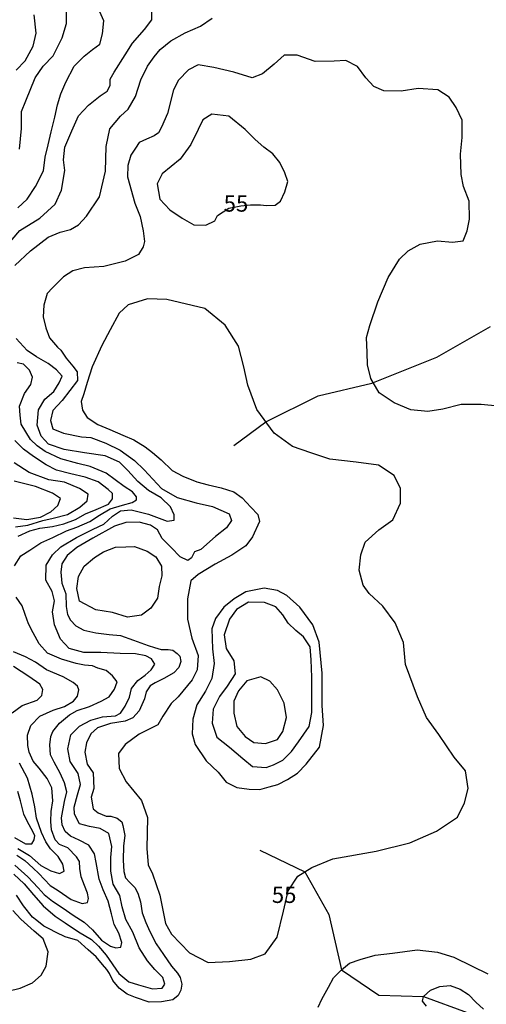
# Model space of a CAD drawing. Extents: x -583 to 16056, y -1656 to 8175.
# Drawn here: x 1264 to 1628, y 4905 to 5673 of the extents above; entities that cross this region are included whole.
import ezdxf

# ---------------------------------------------------------------- set-up
doc = ezdxf.new("R2010")
doc.units = 0
doc.header["$LTSCALE"] = 20
doc.header["$MEASUREMENT"] = 0
doc.layers.get('0').update_dxf_attribs({"linetype": 'CONTINUOUS'})
doc.styles.get("Standard").update_dxf_attribs({"font": 'VHARIALN.TTF'})

msp = doc.modelspace()

# ---------------------------------------------------------------- linework, layer by layer
at = {"color": 5, "linetype": 'CONTINUOUS'}
for p, q in [((1589.29, 5410.27), (1631.02, 5434.13, 45)), ((1538.5, 5389.86, 50), (1589.29, 5410.27)), ((1496.59, 5379.95), (1538.5, 5389.86, 50)), ((1455.88, 5359.68, 55), (1496.59, 5379.95)), ((1430.87, 5341.22), (1455.88, 5359.68, 55)), ((1451, 5025.63), (1486.33, 5008.76, 55)), ((1486.33, 5008.76, 55), (1504.84, 4975.54)), ((1504.84, 4975.54), (1514.81, 4932.37, 50)), ((1514.81, 4932.37, 50), (1543.83, 4912.46)), ((1543.83, 4912.46), (1578.79, 4911.5, 45)), ((1578.79, 4911.5, 45), (1612.8, 4899.11))]:
    msp.add_line(p, q, dxfattribs=at)
for points, elevation in [([(1252.06, 5494.93), (1263.85, 5508.94), (1279.47, 5518.69), (1291.45, 5529.55), (1296.47, 5540.49), (1299.01, 5555.74), (1298.01, 5563.95), (1299.08, 5573.93), (1304.56, 5586.63), (1309.61, 5598.35), (1317.38, 5606.63), (1326.57, 5614.02), (1332.01, 5617.56), (1334.49, 5621.97), (1334.39, 5626.99), (1337.49, 5632.44), (1346.1, 5646.09), (1351.8, 5655.13), (1361.16, 5665.84), (1366.84, 5673.24), (1366.84, 5679.24)], 40), ([(1261.04, 5633.94), (1267.99, 5641.16), (1274.43, 5652.75), (1276.67, 5662.9), (1275.05, 5677.1)], 25), ([(1262.22, 5526.75), (1269.66, 5533.49), (1276.23, 5543.33), (1282.25, 5555.42), (1283.71, 5566.21), (1286, 5575.74), (1288.45, 5585.91), (1291.21, 5597.25), (1293.38, 5606.86), (1295.98, 5615.59), (1299.82, 5624.71), (1306.22, 5637.02), (1314.13, 5645.04), (1320.59, 5650.07), (1326.3, 5654.35), (1328.4, 5662.31), (1329.37, 5672.44), (1325.35, 5681.96)], 35), ([(1263.76, 5572.27), (1265.17, 5588.43), (1265.17, 5601.8), (1268.6, 5610.12), (1275.99, 5628.11), (1282.08, 5637.03), (1289.8, 5645.15), (1296.98, 5659.17), (1300.26, 5670.47), (1300.2, 5679.76)], 30), ([(1259.88, 5481.65), (1272.13, 5493.12), (1286.08, 5503.67), (1295.44, 5507.65), (1303.41, 5509.64), (1309.79, 5513.43), (1315.97, 5520.2), (1326.13, 5535.32), (1330.78, 5555.23), (1331.19, 5574.48), (1334.15, 5588.27), (1342.43, 5598.13), (1348.49, 5603.69), (1354.21, 5613.59), (1358.4, 5626.36), (1363.43, 5637.02), (1368.69, 5644.28), (1373.48, 5650.16), (1381.61, 5656.76), (1392.93, 5663.2), (1404.9, 5668.3), (1413.83, 5674.51)], 45), ([(1637.16, 5371.81), (1623.77, 5373.22), (1608.16, 5373.22), (1593.79, 5369.46), (1582.17, 5367.78), (1569.03, 5369.12), (1555.87, 5374.46), (1544.13, 5382.31), (1537.66, 5393.42), (1535.1, 5404.24), (1534.85, 5413.85), (1534.43, 5425.39), (1537.05, 5434.83), (1543.08, 5453.25), (1551.35, 5472.3), (1560.04, 5486.7), (1566.84, 5493.1), (1576.22, 5498.2), (1589.71, 5500.99), (1601.39, 5499.84), (1609.78, 5500.83), (1612.9, 5508.71), (1614.71, 5517.75), (1614.51, 5531.71), (1610.02, 5543.31), (1608.12, 5552.54), (1607.56, 5568.39), (1608.98, 5581.6), (1608.86, 5595.12), (1604.23, 5604.84), (1598.94, 5613), (1589.92, 5618.71), (1574.68, 5619.72), (1561.34, 5617.69), (1547.9, 5617.98), (1540.03, 5621.24), (1533.73, 5628.1), (1527.43, 5636.75), (1518.26, 5641.57), (1509.02, 5641.09), (1494.4, 5640.79), (1480.37, 5645.7), (1470.22, 5645.7), (1462.3, 5638.57), (1453.29, 5631.17), (1445.13, 5628.14), (1430.96, 5632.34), (1415.31, 5636.11), (1403.02, 5638.21), (1395.48, 5634.3), (1387.68, 5626.3), (1383.72, 5618.76), (1379.04, 5600.11), (1374.3, 5589.49), (1372.05, 5585.04), (1368.64, 5582.79), (1362.65, 5580.22), (1356.99, 5577.59), (1354.06, 5573.09), (1350.57, 5567.72), (1348.2, 5559.77), (1347.89, 5550.87), (1353.67, 5530.24), (1357.81, 5519.81), (1359.99, 5508.67), (1361.25, 5500.48), (1360.11, 5496.3), (1356.54, 5490.34), (1346, 5484.97), (1329.5, 5480.81), (1314.28, 5479.92), (1305.26, 5477.37), (1298.04, 5472.71), (1289.47, 5464.15), (1285.1, 5459.75), (1282.56, 5450.83), (1282.19, 5441.53), (1284.08, 5432.93), (1286.96, 5425.28), (1293.36, 5417.99), (1295.92, 5415.65), (1300, 5409.36), (1305.27, 5403.17), (1308.74, 5398.65), (1308.93, 5391.85), (1302.9, 5384.1), (1296.9, 5376.39), (1289.76, 5368.6), (1287.72, 5360.74), (1289.62, 5354.19), (1298.07, 5350.99), (1312.06, 5348.07), (1319.35, 5347.56), (1331.09, 5343.07), (1342.11, 5337.71), (1353.42, 5329.48), (1360.81, 5322.3), (1374.49, 5307.68), (1386.68, 5300.77), (1401.41, 5296.59), (1414.26, 5293.65), (1427.16, 5288.06), (1428.98, 5282.62), (1425.18, 5277.02), (1416.67, 5270.33), (1405.23, 5260.07), (1400.18, 5258.43), (1397.9, 5253.5), (1394.87, 5251.61), (1389.06, 5254.39), (1381.86, 5261.71), (1375.03, 5268.65), (1371.37, 5275.47), (1365.81, 5279.13), (1357.06, 5281.47), (1346.7, 5281.27), (1337.73, 5278.39), (1320.93, 5268.93), (1308.48, 5261.77), (1300.82, 5255.5), (1296.67, 5248.84), (1295.88, 5242.54), (1296.63, 5233.8), (1299.75, 5225.55), (1300.14, 5215.68), (1301.09, 5209.35), (1303.54, 5205.07), (1307.64, 5200.71), (1313.84, 5197.31), (1323.1, 5195.09), (1333.47, 5193.7), (1342.43, 5192.97), (1352.58, 5189.53), (1364.03, 5185.23), (1369.07, 5183.63), (1374.15, 5182.25), (1379.49, 5182.25), (1383.37, 5181.65), (1386.58, 5179.04), (1388.82, 5176.89), (1389.54, 5172.79), (1387.92, 5168.03), (1384.05, 5163.95), (1376.3, 5159.6), (1369.47, 5156.2), (1365.67, 5153.77), (1362.42, 5149.02), (1361.25, 5143.69), (1357.04, 5134.27), (1351.93, 5128.89), (1346.07, 5126.25), (1334.64, 5124.45), (1324.56, 5121.1), (1319.34, 5116.28), (1315.86, 5109.32), (1314.73, 5102.03), (1316.44, 5092.74), (1320.99, 5085.92), (1321.75, 5073.79), (1319.51, 5066.94), (1321.13, 5057.95), (1325.03, 5054.65), (1331.16, 5052.06), (1334.98, 5052.14), (1339.72, 5050.64), (1343.43, 5047.81), (1344.3, 5044.78), (1345.7, 5037.09), (1344.88, 5029.06), (1344.39, 5017.77), (1345.04, 5009.08), (1346.46, 5003.99), (1349.73, 5000.33), (1353.64, 4996.55), (1355.94, 4992.18), (1358.06, 4985.18), (1359.42, 4976.61), (1362.15, 4969.07), (1365.28, 4962.18), (1370.16, 4952.46), (1375.95, 4944.17), (1382.22, 4935.2), (1386.86, 4929.75), (1388.95, 4926.18), (1390.24, 4921.03), (1389.57, 4916.32), (1387.42, 4912.2), (1383.25, 4908.97), (1374.3, 4907.36), (1364.8, 4906.99), (1354.12, 4910.61), (1347.65, 4913.29), (1341.3, 4917.85), (1336.51, 4923.85), (1333.84, 4929.3), (1331.77, 4932.51), (1328.38, 4936.52), (1323.33, 4942.49), (1317.31, 4947.83), (1309.18, 4955.03), (1299.39, 4958.01), (1292.23, 4961.28), (1286.8, 4964.14), (1282.69, 4966.41), (1277.23, 4970.79), (1273.83, 4973.33), (1266.7, 4982.14), (1261.2, 4990.46)], 50), ([(1418.12, 5520.77), (1427.04, 5526.25), (1436.41, 5528.08), (1443.97, 5529.03), (1451.52, 5529.03), (1456.33, 5528.44), (1463.2, 5528.78), (1467.26, 5531.71), (1470.53, 5539.14), (1473.01, 5547.13), (1470.67, 5553.94), (1466.76, 5562.09), (1461.15, 5568.7), (1454.22, 5573.93), (1447.43, 5579.87), (1439.8, 5587.78), (1427.03, 5598.16), (1413.65, 5599.59), (1406.69, 5595.31), (1402.94, 5587.82), (1397.23, 5576.06), (1388.99, 5564.47), (1374.81, 5553.24), (1371.09, 5545.26), (1373.21, 5533.32), (1380.94, 5525.16), (1390.53, 5518.56), (1399.56, 5513.24), (1408.94, 5513.02), (1416.11, 5516.43), (1418.12, 5520.77)], 55), ([(1378.58, 5455.05), (1363.52, 5455.71), (1348.46, 5451.07), (1341.37, 5444.43), (1334.41, 5431.53), (1327.94, 5419.32), (1320.22, 5402.63), (1316.51, 5390.26), (1313.84, 5381.45), (1311.87, 5375.55), (1312.88, 5368.72), (1316.4, 5363.02), (1324.65, 5357.68), (1334.24, 5353.68), (1344.37, 5349.39), (1352.79, 5345.72), (1361.67, 5340.23), (1367.29, 5335.76), (1374.27, 5329.96), (1382.72, 5321.83), (1391.01, 5317.39), (1402.06, 5312.95), (1410.88, 5310.62), (1421.03, 5308.35), (1430.72, 5305.17), (1437.24, 5300.33), (1444.16, 5293.16), (1449.66, 5287.4), (1450.86, 5282.03), (1445.4, 5269.89), (1440.26, 5263.05), (1429.36, 5255.78), (1416.17, 5248.59), (1402.96, 5240.69), (1397.23, 5235.81), (1394.64, 5221.61), (1394.64, 5205.78), (1398.07, 5191.05), (1403.02, 5177.37), (1402.18, 5166.33), (1398.34, 5158.55), (1387.43, 5145.25), (1381.87, 5140.1), (1375.36, 5130.06), (1371.58, 5123.35), (1356.99, 5115.97), (1346, 5108.11), (1340.92, 5100.9), (1341.31, 5089.35), (1346.89, 5078.81), (1358.72, 5064.34), (1363.41, 5051.04), (1362.91, 5026.8), (1364.03, 5014.06), (1367.43, 5007.25), (1373.05, 4990.48), (1375.09, 4980.05), (1377.55, 4968.39), (1382.23, 4960.01), (1396.27, 4945.52), (1410.72, 4937.98), (1427.42, 4938.78), (1444.11, 4940.55), (1455.35, 4944.72), (1464.66, 4957.71), (1469.48, 4977.92), (1473.17, 4993.79), (1480.86, 5005.32), (1491.8, 5012.2), (1508, 5018.88), (1541.8, 5024.75), (1568.11, 5031.38), (1588.92, 5040.38), (1605.21, 5051.23), (1610.87, 5062.62), (1613.55, 5073.67), (1611.58, 5087.57), (1602.66, 5098.27), (1590.74, 5115.94), (1581.14, 5129.07), (1574.06, 5145.23), (1564.67, 5170.39), (1563.07, 5187.6), (1556.69, 5202.89), (1547.11, 5215.82), (1536.42, 5225.71), (1531.83, 5232.4), (1528.71, 5243.97), (1529.82, 5255.98), (1533.17, 5265.77), (1544.08, 5275.56), (1554.78, 5283.33), (1560.88, 5296.22), (1560.88, 5307.72), (1555.93, 5317.77), (1543.77, 5325.8), (1526.36, 5328.16), (1505.65, 5330.47), (1490.82, 5335.54), (1476.56, 5340.42), (1462.32, 5350.95), (1448.77, 5369.3), (1441.86, 5388.36), (1438.56, 5402.52), (1434.57, 5418.63), (1424.04, 5435.02), (1408.27, 5448.05), (1378.58, 5455.05)], 55), ([(1259.29, 5006.8), (1267.17, 4999.25), (1274.68, 4990.83), (1282.19, 4982.31), (1291.58, 4974.08), (1299.31, 4969.02), (1309.8, 4961.99), (1319.76, 4955.93), (1325.25, 4950.83), (1331.17, 4943.82), (1341.14, 4929.36), (1348.98, 4922.78), (1356.45, 4920.63), (1367.5, 4917.49), (1374.92, 4917.91), (1377.04, 4921.09), (1375.45, 4926.39), (1369.18, 4932.57), (1363.52, 4939.37), (1357.06, 4949.35), (1351.94, 4961.68), (1346.49, 4971.52), (1343.85, 4981.45), (1342.04, 4990.34), (1336.72, 4999.03), (1334.77, 5009.13), (1334.77, 5019.77), (1335.72, 5028.52), (1333.31, 5038.72), (1326.49, 5042.43), (1318.28, 5043.98), (1310.38, 5046.06), (1306.65, 5053.74), (1306.21, 5059.25), (1308.94, 5068.64), (1311.23, 5076.82), (1309.48, 5085.45), (1303.18, 5094.85), (1301.29, 5104.52), (1303.8, 5115.46), (1310.48, 5122.25), (1319.33, 5126.98), (1328.31, 5129.65), (1338.44, 5130.32), (1342.31, 5132.36), (1346.07, 5137.84), (1349.4, 5144.93), (1350.9, 5151.66), (1355.92, 5157.96), (1361.8, 5162.13), (1366.48, 5166.23), (1369.14, 5170.79), (1366.59, 5174.72), (1362.12, 5177.17), (1354.15, 5178.76), (1342.18, 5178.91), (1327.18, 5179.8), (1313.8, 5179.74), (1302.35, 5182.8), (1295.72, 5190.16), (1290.94, 5201.36), (1289.37, 5211.61), (1290.84, 5219.98), (1289.18, 5227.26), (1284.18, 5236.21), (1284.34, 5247.8), (1289.42, 5256.08), (1295.94, 5262.28), (1308.18, 5269.38), (1321.24, 5275.98), (1329.31, 5279.94), (1336.2, 5286.24), (1342.51, 5290.2), (1350.88, 5291.08), (1364.38, 5287.71), (1378.72, 5282.33), (1384.35, 5283.04), (1384.35, 5287.14), (1381.38, 5293.28), (1374.21, 5300.45), (1364.17, 5306.05), (1355.91, 5313.12), (1348.28, 5321.65), (1341.63, 5328.31), (1330.52, 5333.11), (1314.28, 5335.47), (1298.53, 5338.21), (1286.32, 5342.37), (1280.49, 5348.52), (1277.48, 5357.07), (1278.45, 5369.16), (1283.29, 5377.38), (1290.44, 5383.36), (1294.72, 5390.07), (1296.96, 5395.35), (1292.48, 5400.22), (1285.95, 5405.29), (1276.85, 5410.4), (1269.75, 5415.23), (1260.93, 5424.83)], 45), ([(1259.68, 5247.33), (1264.62, 5255.16), (1271.83, 5259.72), (1280.36, 5265.36), (1289.73, 5269.56), (1300.42, 5274.6), (1308.47, 5277.6), (1318.49, 5281.92), (1326.15, 5287), (1334.41, 5291.91), (1344.05, 5294.71), (1351.64, 5296.9), (1355.03, 5298.78), (1354.94, 5301.11), (1351.77, 5305.02), (1345.25, 5309.21), (1331.31, 5319.61), (1318.79, 5324.89), (1309.15, 5327.11), (1295.94, 5330.95), (1283.71, 5336.53), (1277.3, 5341.05), (1272.13, 5345.8), (1268.55, 5351.95), (1265.04, 5357.96), (1264.05, 5364.78), (1263.59, 5371.88), (1267.43, 5381.73), (1272.36, 5388.75), (1273.88, 5394.43), (1271.36, 5399.97), (1266.86, 5404.6), (1261.77, 5405.72)], 40), ([(1262.72, 5270.52), (1271.76, 5274.57), (1279.42, 5276.7), (1289.43, 5278.09), (1298.33, 5280.02), (1307.33, 5283.59), (1315.22, 5287.91), (1323.35, 5291.3), (1333.03, 5295.6), (1336.1, 5299.58), (1336.1, 5303.8), (1332.78, 5307), (1324.9, 5312.94), (1314.95, 5316.59), (1303.59, 5319.12), (1292.61, 5322.04), (1284.36, 5326.28), (1274.68, 5332.74), (1266.68, 5338.41), (1259.98, 5345.2)], 35), ([(1260.54, 5277.69), (1270.09, 5279.07), (1281.84, 5282.79), (1289.93, 5284.68), (1301.17, 5287.31), (1310.75, 5293.1), (1316.52, 5297.98), (1317.15, 5303.18), (1310.42, 5307.62), (1298.79, 5312.59), (1286.64, 5314.34), (1271.23, 5320.2), (1259.48, 5327.85)], 30), ([(1258.98, 5284.74), (1269.34, 5283.5), (1280.08, 5285.24), (1288.01, 5289.4), (1293.65, 5294.37), (1295.67, 5299.87), (1289.35, 5304.16), (1276.13, 5309.31), (1259.38, 5313.38)], 25), ([(1322.15, 5253.8), (1329.13, 5258.23), (1338.65, 5261.84), (1346.7, 5262.25), (1353.41, 5262.38), (1363.34, 5258.76), (1369.92, 5254.47), (1374.34, 5247.23), (1374.75, 5239.59), (1372.52, 5231.2), (1371.38, 5222.27), (1366.05, 5214.3), (1358.83, 5208.98), (1347.8, 5207.27), (1336.21, 5210.88), (1323.09, 5213.16), (1310.54, 5219.81), (1308.34, 5229.65), (1309.68, 5239.11), (1314.22, 5247.12), (1322.15, 5253.8)], 55), ([(1259.89, 5013.93), (1270.25, 5004.77), (1278.15, 4996.1), (1282.78, 4991.03), (1289.39, 4985.91), (1297.63, 4980.29), (1305.49, 4974.93), (1314.01, 4969.41), (1320.62, 4963.45), (1327.72, 4955.43), (1334.53, 4950.66), (1338.68, 4949.3), (1342.78, 4949.87), (1343.49, 4953.52), (1341.18, 4960.89), (1337.47, 4967.61), (1335.53, 4975.94), (1332.79, 4985.81), (1328.91, 4994.61), (1325.69, 5002.88), (1323.58, 5016), (1322.22, 5022.8), (1317.64, 5029.46), (1310.28, 5033.46), (1303.47, 5036.54), (1299.3, 5040.18), (1296.9, 5045.42), (1296.36, 5050.93), (1298.84, 5063.49), (1300.48, 5071.06), (1298.87, 5078.01), (1295.44, 5085.77), (1290.58, 5094.24), (1287.76, 5100.07), (1287.38, 5107.79), (1288.13, 5114.27), (1289.63, 5118.13), (1294.74, 5124.73), (1302.71, 5131.08), (1308.64, 5134.53), (1318.19, 5137.75), (1327.48, 5141.72), (1333.56, 5145.31), (1337.77, 5151.25), (1339.88, 5156.83), (1336.1, 5161.61), (1331.16, 5165.67), (1324.68, 5167.64), (1320.68, 5169.39), (1314.45, 5169.97), (1307.9, 5171.32), (1296.54, 5174.52), (1285.4, 5179.16), (1279.06, 5186.58), (1274.42, 5195.09), (1270.57, 5202.13), (1268.06, 5209.35), (1265.64, 5216.1), (1261.08, 5223)], 40), ([(1442.92, 5073.11), (1451.18, 5072.93), (1458.3, 5075), (1465.12, 5076.93), (1472.69, 5080.78), (1480.55, 5085.67), (1487.37, 5092.79), (1497.74, 5105.87), (1500.74, 5122.92), (1499.84, 5138.47), (1499.84, 5163.72), (1497.38, 5187.87), (1492.57, 5201.44), (1482.32, 5215.23), (1472.08, 5224.21), (1464.78, 5228.15), (1454.41, 5230), (1440.15, 5227.04), (1431.08, 5221.68), (1423.12, 5215.02), (1416.45, 5206.32), (1413.71, 5198.34), (1414.26, 5182.68), (1415.42, 5171.3), (1413.56, 5159.47), (1408.68, 5149.72), (1402.05, 5139.02), (1398.83, 5127.89), (1398.24, 5116.47), (1400.71, 5107.9), (1409.38, 5095.3), (1418.5, 5086.56), (1424.97, 5078.54), (1433.24, 5074.6), (1442.92, 5073.11)], 60), ([(1461.72, 5092.08), (1469.14, 5095.74), (1475.72, 5102.44), (1481.29, 5110.16), (1489.58, 5122.08), (1491.73, 5132.97), (1491.73, 5147.86), (1491.73, 5160.54), (1491.28, 5174.12), (1490.32, 5184.28), (1485.18, 5192.13), (1479.33, 5197.03), (1473.17, 5202.56), (1469.06, 5209.19), (1463.69, 5215.35), (1454.68, 5218.82), (1442.19, 5219.14), (1432.87, 5213.29), (1427.34, 5205.71), (1423.23, 5193.56), (1424.97, 5182.82), (1430.82, 5173.19), (1431.82, 5163.21), (1425.64, 5153.45), (1419.58, 5145.44), (1414.73, 5135.69), (1413.85, 5124.75), (1417.68, 5113.62), (1427.43, 5105.87), (1437.76, 5097.22), (1445.29, 5090.92), (1456.01, 5090.08), (1461.72, 5092.08)], 65), ([(1261.68, 5021.8), (1267.69, 5017.62), (1274.36, 5011.55), (1278.77, 5007.53), (1287.5, 4998.11), (1293.72, 4994.05), (1303.98, 4987.06), (1312.43, 4983.99), (1316.79, 4984.72), (1317.48, 4987.81), (1316.71, 4992.14), (1314.31, 4998.12), (1311.73, 5004.9), (1310.75, 5011.38), (1310.4, 5016.65), (1308.17, 5020.51), (1301.45, 5027.44), (1294.92, 5029.93), (1291.56, 5033.59), (1288.51, 5041.52), (1288.03, 5048.04), (1288.38, 5055.74), (1289.63, 5064.2), (1288.88, 5074.29), (1285.31, 5081.53), (1278.91, 5089.45), (1274.36, 5095.08), (1271.25, 5101.93), (1270.02, 5107.24), (1269.78, 5115.43), (1272.5, 5122.91), (1279.61, 5130.02), (1289.8, 5134.92), (1298.72, 5137.77), (1305.66, 5141.73), (1308.86, 5145.85), (1309.81, 5150.74), (1308.96, 5153.54), (1305.47, 5156.5), (1297.71, 5160.73), (1284.83, 5166.27), (1276.01, 5172.28), (1268.26, 5176.43), (1258.85, 5180.22)], 35), ([(1258.03, 5132.74), (1265.85, 5138.35), (1277.48, 5142.55), (1281.07, 5146.17), (1281.86, 5150.8), (1279.49, 5155.09), (1270.94, 5161.13), (1258.9, 5168.75)], 30), ([(1440.95, 5157.64), (1434.48, 5149.99), (1430.75, 5141.95), (1430.75, 5132.54), (1433.29, 5122.09), (1439.68, 5114.38), (1446.52, 5109.54), (1455.55, 5108.87), (1464.81, 5111.96), (1469, 5118.12), (1471.86, 5129.13), (1470.1, 5140.36), (1465.03, 5150.71), (1458.86, 5157.54), (1451.81, 5160.84), (1440.95, 5157.64)], 70), ([(1262.24, 5027.01), (1271.51, 5021.48), (1280.41, 5013.65), (1288.13, 5009.59), (1294.98, 5007.51), (1298.4, 5009.22), (1297.5, 5014.61), (1293.82, 5020.68), (1287.93, 5026.64), (1284.19, 5032.05), (1280.84, 5039.29), (1276.86, 5050.5), (1275.59, 5059.48), (1273.56, 5069.36), (1269.85, 5081.73), (1263.69, 5093.45)], 30), ([(1259.75, 5035.56), (1268.21, 5030.58), (1273.16, 5030.46), (1275.18, 5033.75), (1275.65, 5037.04), (1272.83, 5042.52), (1269.53, 5048.21), (1267.12, 5053.79), (1264.38, 5064.2), (1262.38, 5071.48)], 25), ([(1254.43, 4915.5), (1264.1, 4918.02), (1273.77, 4922.01), (1280.5, 4928.1), (1284.49, 4935.02), (1286.06, 4946.26), (1282.02, 4956.5), (1274.98, 4962.4), (1264.57, 4971.72), (1258.47, 4978.65)], 55), ([(1496.6, 4903.03), (1499.56, 4909.48), (1504.62, 4918.71), (1508.68, 4926.13), (1514.81, 4932.37), (1521.05, 4937.55), (1529.4, 4940.43), (1541.01, 4943.79), (1554.55, 4945.22), (1573.91, 4947.94), (1589.83, 4946.03), (1602.48, 4942.17), (1616.67, 4935.19), (1628.89, 4929.19)], 50), ([(1581.07, 4903.99), (1577.93, 4907.74), (1578.79, 4911.5), (1584.28, 4916.33), (1591.43, 4919.38), (1599.62, 4919.99), (1607.3, 4917.25), (1613.86, 4913.15), (1619.59, 4907.03), (1625.49, 4901.66)], 45)]:
    msp.add_lwpolyline(points, dxfattribs=dict(elevation=elevation))

# ---------------------------------------------------------------- texts
at = {"color": 1, "char_height": 12.6839, "width": 32.83, "attachment_point": 1}
for insert in [(1422.92, 5536.33, -630), (1460.47, 4997.12, -630)]:
    msp.add_mtext('\\fTimes New Roman|b0|i0|c0|p18;55', dxfattribs=dict(at, insert=insert))

doc.saveas('drawing.dxf')
